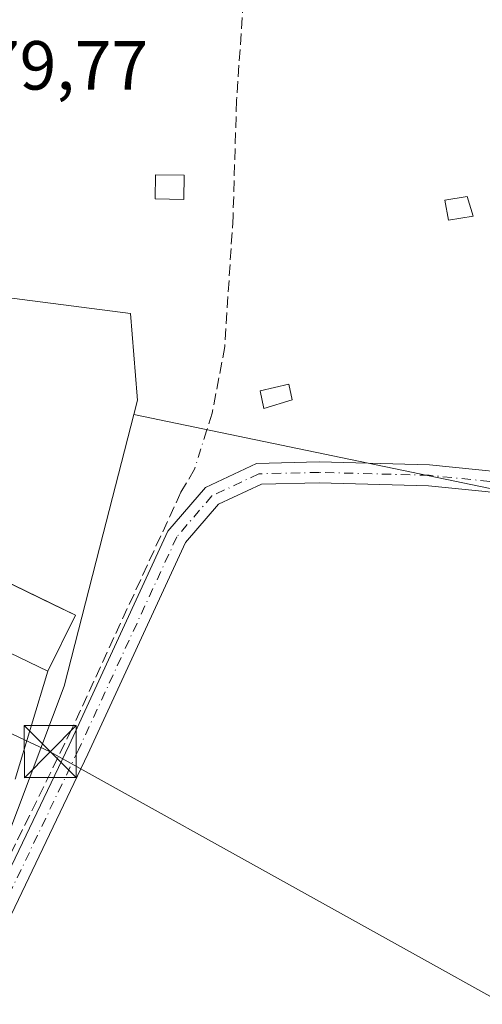
# Model space of a CAD drawing. Units: metres. Extents: x 601330 to 604817, y 4680587 to 4682950.
# Drawn here: x 602857 to 602924, y 4681263 to 4681405 of the extents above; entities that cross this region are included whole.
import ezdxf

# ---------------------------------------------------------------- set-up
doc = ezdxf.new("R2010")
doc.units = ezdxf.units.M
doc.header["$MEASUREMENT"] = 0
doc.linetypes.add('DGN Style 3', pattern=[2.307223458686699, 1.648016756204785, -0.6592067024819142])
doc.linetypes.add('DGN Style 4', pattern=[2.6384748266838614, 1.318413404963828, -0.6592067024819142, 0.001648016756204785, -0.6592067024819142])
for name, color, linetype, lineweight in [('Agrupación de edificios CxS', 7, 'Continuous', 0), ('Corriente artificial lineal', 4, 'DGN Style 3', 13), ('Corriente artificial lineal oculto', 135, 'DGN Style 4', 13), ('Cultivos herbáceos CxS', 92, 'Continuous', 0), ('Edificación industrial Cxs', 135, 'Continuous', 13), ('Edificación ligera', 1, 'Continuous', 0), ('Edificación ligera Cxs', 1, 'Continuous', 0), ('Huerta CxS', 92, 'Continuous', 0), ('Instalación deportiva CxS', 7, 'Continuous', 0), ('Núcleo urbano CxS', 7, 'Continuous', 0), ('Pista no pavimentada Cxs', 111, 'Continuous', 0), ('Pista no pavimentada eje', 91, 'DGN Style 4', 0), ('Rótulo de punto de cota en terreno', 7, 'Continuous', 0), ('Tendido', 6, 'Continuous', 0), ('Torre de tendido puntual', 7, 'Continuous', 0)]:
    doc.layers.add(name, color=color, linetype=linetype, lineweight=lineweight)
doc.styles.add('Style-Arial', font='txt')

# ---------------------------------------------------------------- blocks, each defined once
blk = doc.blocks.new('*U11')
at = {"layer": 'Huerta CxS', "color": 92, "linetype": 'Continuous', "lineweight": 0}
blk.add_polyline3d([(602948.3498999998, 4681332.749100001, 279.6811000000016), (602873.2921000002, 4681348.322899999, 279.6502999999939), (602873.8227000004, 4681350.3903, 279.6674000000057), (602873.7786999998, 4681350.918500001, 279.6689000000042), (602873.7747, 4681350.9671, 279.6690999999992), (602872.7821000004, 4681362.903700001, 279.7041000000027), (602848.5383000001, 4681366.028899999, 279.679999999993), (602830.0164999999, 4681358.410300001, 279.6754999999976), (602820.3866999998, 4681344.131899999, 279.728099999993), (602807.0383000001, 4681324.3399, 279.8093999999983), (602801.0987, 4681317.282500001, 279.8343000000023), (602788.5859000003, 4681302.4265, 279.9274000000005), (602736.7103000004, 4681328.231100001, 280.3291999999929), (602722.3743000003, 4681312.592499999, 280.1475000000065)], dxfattribs=at)
blk = doc.blocks.new('*U15')
at = {"layer": 'Cultivos herbáceos CxS', "color": 92, "linetype": 'Continuous', "lineweight": 0}
blk.add_polyline3d([(602708.8181999996, 4681158.4999, 279.0662000000011), (602717.9456000002, 4681196.445699999, 279.1760000000068), (602733.6605000002, 4681242.3597, 279.6604999999981), (602740.2082000002, 4681253.0942, 279.6282999999967), (602745.8888999998, 4681262.413100001, 279.7191000000021), (602750.4316999996, 4681269.859099999, 279.7641000000003), (602760.1725000005, 4681272.7105, 279.6006999999955), (602768.3805999998, 4681278.292400001, 279.4297999999981), (602772.3383999999, 4681280.983999999, 279.6024000000034), (602773.2054000003, 4681281.573899999, 279.6524999999965), (602780.0992999999, 4681279.061000001, 279.2835000000051), (602828.9885999998, 4681261.2412, 279.4300999999978), (602833.9563999996, 4681267.7086, 279.7188000000024), (602842.7347999997, 4681279.136399999, 279.3610999999946), (602842.9562999997, 4681279.3225, 279.3561000000045), (602854.7967999997, 4681286.783700001, 279.554999999993), (602863.2263000002, 4681309.111, 279.545100000003), (602868.8707999998, 4681331.098400001, 279.6003999999957), (602873.2921000002, 4681348.322899999, 279.6502999999939), (602948.3498999998, 4681332.749100001, 279.6811000000016)], dxfattribs=at)
blk = doc.blocks.new('5TTEND')
at = {"layer": 'Instalación deportiva CxS', "color": 7, "linetype": 'Continuous', "lineweight": 0}
for p, q in [((-0.375, 0.3754), (0.375, -0.3746)), ((0.3720000000000001, 0.3784000000000001), (-0.3720000000000001, -0.3776))]:
    blk.add_line(p, q, dxfattribs=at)
at = {"layer": 'Instalación deportiva CxS', "color": 7, "linetype": 'Continuous', "lineweight": 0, "flags": 128}
blk.add_lwpolyline([(-0.375, -0.3746), (0.375, -0.3746), (0.375, 0.3754), (-0.375, 0.3754), (-0.3720000000000001, -0.3776)], dxfattribs=at)

msp = doc.modelspace()

# ---------------------------------------------------------------- linework, layer by layer
at = {"layer": 'Agrupación de edificios CxS', "color": 7, "linetype": 'Continuous', "lineweight": 0, "extrusion": (0.02000601002522572, 0.04056494998063176, 0.9989765985226778), "elevation": 202239.2021535685, "flags": 128}
msp.add_lwpolyline([(1529942.357178054, -4460557.440169811), (1529942.357178054, -4460548.432879722)], dxfattribs=at)
at = {"layer": 'Agrupación de edificios CxS', "color": 7, "linetype": 'Continuous', "lineweight": 0, "extrusion": (-0.01064598597037432, -0.03494124658487068, 0.999332663465882), "elevation": -169707.5969060312, "flags": 128}
msp.add_lwpolyline([(-787702.206204546, 4650681.79938532), (-787702.2062045459, 4650665.490937862)], dxfattribs=at)
at = {"layer": 'Agrupación de edificios CxS', "color": 7, "linetype": 'Continuous', "lineweight": 0}
for points in [[(602815.9605, 4681332.931399999, 281.6027999999933), (602815.5500999996, 4681333.130100001, 281.4554000000062), (602819.8501000004, 4681341.2301, 280.7350000000006), (602861.6254000004, 4681320.926999999, 281.4545000000071), (602864.8701, 4681319.350099999, 281.0838999999978)], [(602819.8501000004, 4681341.2301, 280.7350000000006), (602861.6254000004, 4681320.926999999, 281.4545000000071), (602864.8701, 4681319.350099999, 281.0838999999978), (602860.8901000004, 4681311.280099999, 281.4912999999942), (602856.1401000004, 4681295.690099999, 280.8956000000035)]]:
    msp.add_polyline3d(points, dxfattribs=at)
at = {"layer": 'Corriente artificial lineal', "color": 4, "linetype": 'DGN Style 3', "lineweight": 13}
for points in [[(602892.4666999998, 4681462.806100001, 280.3347000000067), (602892.0698999995, 4681460.292500001, 280.2093000000023), (602891.2761000004, 4681440.117900001, 279.8745999999956), (602888.1142999995, 4681393.6043, 279.8638999999966), (602887.6063000001, 4681376.855900001, 279.6815999999963), (602886.4156999999, 4681358.123500001, 279.6912000000011), (602884.5900999998, 4681348.519099999, 280.0611999999965), (602883.7873000001, 4681345.9597, 280.0834000000032)], [(602882.0500999996, 4681340.422700001, 279.8279000000039), (602880.0657000003, 4681337.0891, 279.7312999999995), (602864.3494999995, 4681302.957699999, 279.5746999999974), (602855.8563000001, 4681285.654100001, 279.5486999999994), (602849.1889000004, 4681272.5569, 279.3641000000061), (602843.9501, 4681262.7939, 279.2483000000066), (602841.8865, 4681257.237500001, 279.3325999999943), (602840.6162999999, 4681250.9671, 279.3527999999933), (602839.1876999997, 4681242.2357, 279.2700999999943), (602838.1557, 4681233.822100001, 279.2387000000017), (602834.9123000001, 4681215.020300001, 279.4107999999979)]]:
    msp.add_polyline3d(points, dxfattribs=at)
at = {"layer": 'Corriente artificial lineal oculto', "color": 135, "linetype": 'DGN Style 4', "lineweight": 13, "extrusion": (-0.01316729897318636, -0.04196830208291015, 0.9990321735850294), "elevation": -204126.6801368794, "flags": 128}
msp.add_lwpolyline([(-826152.9075003141, 4642657.924693622), (-826152.9075003141, 4642652.115949086)], dxfattribs=at)
at = {"layer": 'Cultivos herbáceos CxS', "color": 92, "linetype": 'Continuous', "lineweight": 0}
for points in [[(602873.2921000002, 4681348.322899999, 279.6502999999939), (602868.8707999998, 4681331.098400001, 279.6003999999957), (602863.2263000002, 4681309.111, 279.545100000003), (602854.7967999997, 4681286.783700001, 279.554999999993), (602842.9562999997, 4681279.3225, 279.3561000000045), (602842.7347999997, 4681279.136399999, 279.3610999999946), (602833.9563999996, 4681267.7086, 279.7188000000024), (602828.9885999998, 4681261.2412, 279.4300999999978), (602780.0992999999, 4681279.061000001, 279.2835000000051), (602773.2054000003, 4681281.573899999, 279.6524999999965), (602772.3383999999, 4681280.983999999, 279.6024000000034), (602768.3805999998, 4681278.292400001, 279.4297999999981), (602760.1725000005, 4681272.7105, 279.6006999999955), (602750.4316999996, 4681269.859099999, 279.7641000000003), (602745.8888999998, 4681262.413100001, 279.7191000000021), (602740.2082000002, 4681253.0942, 279.6282999999967), (602733.6605000002, 4681242.3597, 279.6604999999981)], [(602873.2921000002, 4681348.322899999, 279.6502999999939), (602948.3498999998, 4681332.749100001, 279.6811000000016), (602961.1248000005, 4681311.296800001, 279.5310000000027), (602969.3359000003, 4681298.972999999, 279.4645000000019), (602973.4428000003, 4681283.454700001, 279.1258999999991), (602977.0915000001, 4681274.3257, 279.082699999999), (602984.3914999999, 4681268.8488, 279.0734999999986), (602996.2544, 4681262.915899999, 279.2182999999932), (603015.9858999997, 4681253.215399999, 279.4713999999949), (603027.8481000002, 4681257.7808, 279.337400000004), (603079.9845000004, 4681299.661499999, 279.4174000000057)]]:
    msp.add_polyline3d(points, dxfattribs=at)
at = {"layer": 'Edificación industrial Cxs', "color": 135, "linetype": 'Continuous', "lineweight": 13, "elevation": 282.2762999999977, "flags": 128}
msp.add_lwpolyline([(602864.8701, 4681319.350099999), (602860.8901000004, 4681311.280099999), (602819.6401000004, 4681331.1501), (602815.5500999996, 4681333.130100001), (602819.8501000004, 4681341.2301)], close=True, dxfattribs=at)
at = {"layer": 'Edificación industrial Cxs', "color": 135, "linetype": 'Continuous', "lineweight": 13}
msp.add_polyline3d([(602864.8701, 4681319.350099999, 281.0838999999978), (602860.8901000004, 4681311.280099999, 281.4912999999942), (602819.6401000004, 4681331.1501, 282.2762999999977), (602815.5500999996, 4681333.130100001, 281.4554000000062), (602819.8501000004, 4681341.2301, 280.7350000000006), (602864.8701, 4681319.350099999, 281.0838999999978)], dxfattribs=at)
at = {"layer": 'Edificación ligera', "color": 1, "linetype": 'Continuous', "lineweight": 0}
msp.add_polyline3d([(602880.5596000003, 4681382.8167, 280.7170000000042), (602880.4924999997, 4681379.325400001, 280.9655000000057), (602876.3649000004, 4681379.404800001, 280.8025999999954), (602876.4321, 4681382.896000001, 280.9315000000061), (602880.5596000003, 4681382.8167, 280.7170000000042)], dxfattribs=at)
at = {"layer": 'Edificación ligera Cxs', "color": 1, "linetype": 'Continuous', "lineweight": 0}
for points in [[(602922.2500999998, 4681376.920100001, 279.6347999999998), (602918.7100999998, 4681376.340100001, 279.6576000000059), (602918.1901000004, 4681379.2301, 279.7004000000015), (602921.3901000004, 4681379.780099999, 279.7124999999942), (602922.2500999998, 4681376.920100001, 279.6347999999998)], [(602896.1601, 4681350.420100001, 280.7302000000054), (602892.0301000001, 4681349.170100001, 280.8289999999979), (602891.5301000001, 4681351.720100001, 281.430600000007), (602895.6801000005, 4681352.670100001, 280.9921999999933), (602896.1601, 4681350.420100001, 280.7302000000054)]]:
    msp.add_polyline3d(points, dxfattribs=at)
for points in [[(602880.5596000003, 4681382.8167, 280.9655000000057), (602880.4924999997, 4681379.325400001, 280.9655000000057), (602876.3649000004, 4681379.404800001, 280.9655000000057), (602876.4321, 4681382.896000001, 280.9655000000057)], [(602922.2500999998, 4681376.920100001, 279.7124999999942), (602918.7100999998, 4681376.340100001, 279.7124999999942), (602918.1901000004, 4681379.2301, 279.7124999999942), (602921.3901000004, 4681379.780099999, 279.7124999999942)], [(602896.1601, 4681350.420100001, 281.430600000007), (602892.0301000001, 4681349.170100001, 281.430600000007), (602891.5301000001, 4681351.720100001, 281.430600000007), (602895.6801000005, 4681352.670100001, 281.430600000007)]]:
    msp.add_3dface(points, dxfattribs=at)
at = {"layer": 'Huerta CxS', "color": 92, "linetype": 'Continuous', "lineweight": 0}
for points in [[(602873.2921000002, 4681348.322899999, 279.6502999999939), (602873.8227000004, 4681350.3903, 279.6674000000057), (602873.7786999998, 4681350.918500001, 279.6689000000042), (602873.7747, 4681350.9671, 279.6690999999992), (602872.7821000004, 4681362.903700001, 279.7041000000027), (602848.5383000001, 4681366.028899999, 279.679999999993), (602830.0164999999, 4681358.410300001, 279.6754999999976), (602820.3866999998, 4681344.131899999, 279.728099999993), (602807.0383000001, 4681324.3399, 279.8093999999983), (602801.0987, 4681317.282500001, 279.8343000000023), (602788.5859000003, 4681302.4265, 279.9274000000005), (602736.7103000004, 4681328.231100001, 280.3291999999929), (602722.3743000003, 4681312.592499999, 280.1475000000065), (602715.3372999998, 4681303.4671, 280.1980999999942), (602714.6902999999, 4681302.631100001, 280.2100000000065), (602705.6914999997, 4681309.205700001, 280.1051000000007), (602681.7096999995, 4681336.3125, 280.0032000000065), (602662.6799, 4681322.497099999, 279.8889000000054), (602653.8198999995, 4681306.858700001, 279.6515000000072), (602700.9972999999, 4681260.459100001, 280.2739000000001), (602703.8689000001, 4681260.4593, 280.1910999999964), (602725.2411000002, 4681247.4257, 279.7712999999931), (602733.6300999997, 4681242.309699999, 279.6588999999949), (602733.6605000002, 4681242.3597, 279.6604999999981)], [(602873.2921000002, 4681348.322899999, 279.6502999999939), (602948.3498999998, 4681332.749100001, 279.6811000000016), (602961.1248000005, 4681311.296800001, 279.5310000000027), (602969.3359000003, 4681298.972999999, 279.4645000000019), (602973.4428000003, 4681283.454700001, 279.1258999999991), (602977.0915000001, 4681274.3257, 279.082699999999), (602984.3914999999, 4681268.8488, 279.0734999999986), (602996.2544, 4681262.915899999, 279.2182999999932), (603015.9858999997, 4681253.215399999, 279.4713999999949), (603027.8481000002, 4681257.7808, 279.337400000004), (603079.9845000004, 4681299.661499999, 279.4174000000057)]]:
    msp.add_polyline3d(points, dxfattribs=at)
at = {"layer": 'Núcleo urbano CxS', "color": 7, "linetype": 'Continuous', "lineweight": 0}
for points in [[(602873.2921000002, 4681348.322899999, 279.6502999999939), (602873.8227000004, 4681350.3903, 279.6674000000057), (602873.7786999998, 4681350.918500001, 279.6689000000042), (602873.7747, 4681350.9671, 279.6690999999992), (602872.7821000004, 4681362.903700001, 279.7041000000027), (602848.5383000001, 4681366.028899999, 279.679999999993), (602830.0164999999, 4681358.410300001, 279.6754999999976), (602820.3866999998, 4681344.131899999, 279.728099999993), (602807.0383000001, 4681324.3399, 279.8093999999983), (602801.0987, 4681317.282500001, 279.8343000000023), (602788.5859000003, 4681302.4265, 279.9274000000005), (602736.7103000004, 4681328.231100001, 280.3291999999929), (602722.3743000003, 4681312.592499999, 280.1475000000065), (602715.3372999998, 4681303.4671, 280.1980999999942), (602714.6902999999, 4681302.631100001, 280.2100000000065), (602705.6914999997, 4681309.205700001, 280.1051000000007), (602681.7096999995, 4681336.3125, 280.0032000000065), (602662.6799, 4681322.497099999, 279.8889000000054), (602653.8198999995, 4681306.858700001, 279.6515000000072), (602700.9972999999, 4681260.459100001, 280.2739000000001), (602703.8689000001, 4681260.4593, 280.1910999999964), (602725.2411000002, 4681247.4257, 279.7712999999931), (602733.6300999997, 4681242.309699999, 279.6588999999949), (602733.6605000002, 4681242.3597, 279.6604999999981)], [(602848.5383000001, 4681366.028899999, 279.679999999993), (602872.7821000004, 4681362.903700001, 279.7041000000027), (602873.7747, 4681350.9671, 279.6690999999992), (602873.7786999998, 4681350.918500001, 279.6689000000042), (602873.8227000004, 4681350.3903, 279.6674000000057), (602873.2921000002, 4681348.322899999, 279.6502999999939), (602868.8707999998, 4681331.098400001, 279.6003999999957), (602863.2263000002, 4681309.111, 279.545100000003), (602854.7967999997, 4681286.783700001, 279.554999999993)], [(602873.2921000002, 4681348.322899999, 279.6502999999939), (602868.8707999998, 4681331.098400001, 279.6003999999957), (602863.2263000002, 4681309.111, 279.545100000003), (602854.7967999997, 4681286.783700001, 279.554999999993), (602842.9562999997, 4681279.3225, 279.3561000000045), (602842.7347999997, 4681279.136399999, 279.3610999999946), (602833.9563999996, 4681267.7086, 279.7188000000024), (602828.9885999998, 4681261.2412, 279.4300999999978), (602780.0992999999, 4681279.061000001, 279.2835000000051), (602773.2054000003, 4681281.573899999, 279.6524999999965), (602772.3383999999, 4681280.983999999, 279.6024000000034), (602768.3805999998, 4681278.292400001, 279.4297999999981), (602760.1725000005, 4681272.7105, 279.6006999999955), (602750.4316999996, 4681269.859099999, 279.7641000000003), (602745.8888999998, 4681262.413100001, 279.7191000000021), (602740.2082000002, 4681253.0942, 279.6282999999967), (602733.6605000002, 4681242.3597, 279.6604999999981)]]:
    msp.add_polyline3d(points, dxfattribs=at)
at = {"layer": 'Pista no pavimentada Cxs', "color": 111, "linetype": 'Continuous', "lineweight": 0}
for points in [[(602797.7538999999, 4680989.710700001, 279.4529999999941), (602802.8580999998, 4681030.9527, 279.0443999999989), (602811.5428999999, 4681077.3421, 279.6502000000037), (602817.8919000002, 4681114.378699999, 279.2599999999948), (602833.5557000004, 4681201.376300001, 279.5794000000024), (602841.1794999996, 4681245.000299999, 279.7534000000014), (602844.1848999998, 4681259.384099999, 279.7695999999996), (602863.9439000003, 4681300.601700001, 280.030899999998), (602878.2084999997, 4681331.4727, 280.0017999999982), (602883.6338999998, 4681337.8025, 279.9621000000043), (602890.9846999999, 4681341.2481, 279.9404000000068), (602900.0163000004, 4681341.468499999, 279.8254000000015), (602915.9842999997, 4681341.0427, 279.790599999993), (602933.0450999998, 4681339.3365, 279.7516000000033), (602944.5151000004, 4681337.0305, 279.7658999999985)], [(602817.8919000002, 4681114.378699999, 279.2599999999948), (602833.5557000004, 4681201.376300001, 279.5794000000024), (602841.1794999996, 4681245.000299999, 279.7534000000014), (602844.1848999998, 4681259.384099999, 279.7695999999996), (602863.9439000003, 4681300.601700001, 280.030899999998), (602878.2084999997, 4681331.4727, 280.0017999999982), (602883.6338999998, 4681337.8025, 279.9621000000043), (602890.9846999999, 4681341.2481, 279.9404000000068), (602900.0163000004, 4681341.468499999, 279.8254000000015), (602915.9842999997, 4681341.0427, 279.790599999993), (602933.0450999998, 4681339.3365, 279.7516000000033)], [(602973.7561999997, 4681293.1183, 280.0335999999952), (602963.0071, 4681305.7643, 279.9483999999939), (602954.4605, 4681315.806700001, 280.0264000000025), (602946.1838999996, 4681329.6007, 279.8969999999972), (602942.5554999998, 4681334.3751, 279.902700000006), (602932.6007000003, 4681336.3661, 279.9590999999928), (602915.7949000001, 4681338.046700001, 280.0083000000013), (602900.0129000006, 4681338.467499999, 280.0896000000066), (602891.6876999997, 4681338.2645, 279.9738999999972), (602885.4917000001, 4681335.360099999, 279.9703000000009), (602880.7571, 4681329.8365, 279.9720999999991), (602866.6583000004, 4681299.324100001, 279.9198999999935), (602847.0472999997, 4681258.414899999, 279.5439000000042), (602844.1261, 4681244.4351, 279.774900000004), (602836.5097000003, 4681200.852299999, 279.7986999999994), (602820.8466999996, 4681113.8595, 279.0930999999982), (602814.4959000006, 4681076.812700001, 279.2250000000058), (602805.8239000002, 4681030.491900001, 278.9927000000025), (602800.7141000004, 4680989.2039, 279.4223999999958)], [(603041.2352999998, 4681179.0581, 279.5059999999939), (603042.0120999999, 4681189.9329, 279.4107999999979), (603040.4735000003, 4681198.6513, 279.5832999999984), (603037.8671000004, 4681206.991900001, 279.4434999999939), (603033.9653000003, 4681217.6567, 279.5167999999976), (603025.0787000004, 4681231.7707, 279.5002999999998), (603014.1146999998, 4681247.0197, 279.8165000000009), (603000.0670999996, 4681262.563100001, 279.9027999999962), (602977.4036999998, 4681288.827099999, 279.9233999999997), (602963.0071, 4681305.7643, 279.9483999999939), (602954.4605, 4681315.806700001, 280.0264000000025), (602946.1838999996, 4681329.6007, 279.8969999999972), (602942.5554999998, 4681334.3751, 279.902700000006), (602932.6007000003, 4681336.3661, 279.9590999999928), (602915.7949000001, 4681338.046700001, 280.0083000000013), (602900.0129000006, 4681338.467499999, 280.0896000000066), (602891.6876999997, 4681338.2645, 279.9738999999972), (602885.4917000001, 4681335.360099999, 279.9703000000009), (602880.7571, 4681329.8365, 279.9720999999991), (602866.6583000004, 4681299.324100001, 279.9198999999935), (602847.0472999997, 4681258.414899999, 279.5439000000042), (602844.1261, 4681244.4351, 279.774900000004), (602836.5097000003, 4681200.852299999, 279.7986999999994), (602820.8466999996, 4681113.8595, 279.0930999999982)]]:
    msp.add_polyline3d(points, dxfattribs=at)
at = {"layer": 'Pista no pavimentada eje', "color": 91, "linetype": 'DGN Style 4', "lineweight": 0}
msp.add_polyline3d([(602945.9369000001, 4681332.404899999, 279.7854999999981), (602943.4062999999, 4681335.7345, 279.8249999999971), (602932.8229, 4681337.851299999, 279.764599999995), (602915.8894999997, 4681339.544700001, 279.8986000000005), (602900.0144999997, 4681339.967900001, 279.9575000000041), (602891.3361000001, 4681339.756300001, 279.9514999999956), (602884.5629000004, 4681336.581300001, 279.938599999994), (602879.4829000002, 4681330.6545, 279.9618999999948), (602865.3010999998, 4681299.962900001, 279.9744000000064), (602845.6161000002, 4681258.899499999, 279.6364999999932), (602842.6527000006, 4681244.717700001, 279.5476999999955), (602835.0327000003, 4681201.1143, 279.6882999999943), (602819.3693000004, 4681114.119100001, 279.1772999999957), (602813.0192999998, 4681077.077500001, 279.3959000000032), (602804.3410999998, 4681030.722300001, 279.0197999999946), (602799.2679000003, 4680989.4483, 279.4376000000047), (602799.0493000001, 4680987.965500001, 279.4410000000062)], dxfattribs=at)
at = {"layer": 'Tendido', "color": 6, "linetype": 'Continuous', "lineweight": 0}
msp.add_polyline3d([(602814.7229000004, 4681321.396199999, 281.1013999999996), (602861.2235000003, 4681299.680400001, 280.1257000000041), (602939.8382000001, 4681255.9757, 280.2712000000029), (603053.3114, 4681193.397100001, 280.4027999999962), (603143.9095999999, 4681254.469900001, 279.2427000000025), (603170.7005000003, 4681272.529800001, 283.9609000000055)], dxfattribs=at)

# ---------------------------------------------------------------- block references
at = {"layer": 'Cultivos herbáceos CxS', "color": 92, "linetype": 'Continuous', "lineweight": 0}
msp.add_blockref('*U15', (0, 0), dxfattribs=at)
at = {"layer": 'Huerta CxS', "color": 92, "linetype": 'Continuous', "lineweight": 0}
msp.add_blockref('*U11', (0, 0), dxfattribs=at)
at = {"layer": 'Torre de tendido puntual', "color": 7, "linetype": 'Continuous', "lineweight": 0, "xscale": 10, "yscale": 10, "zscale": 10}
msp.add_blockref('5TTEND', (602861.2235000003, 4681299.680400001, 280.1257000000041), dxfattribs=at)

# ---------------------------------------------------------------- texts
at = {"layer": 'Rótulo de punto de cota en terreno', "color": 7, "linetype": 'Continuous', "lineweight": 0, "style": 'Style-Arial'}
msp.add_text('279,77', height=7.000000000000002, dxfattribs=at).set_placement((602846.1978000002, 4681395.177800001))

doc.saveas('drawing.dxf')
